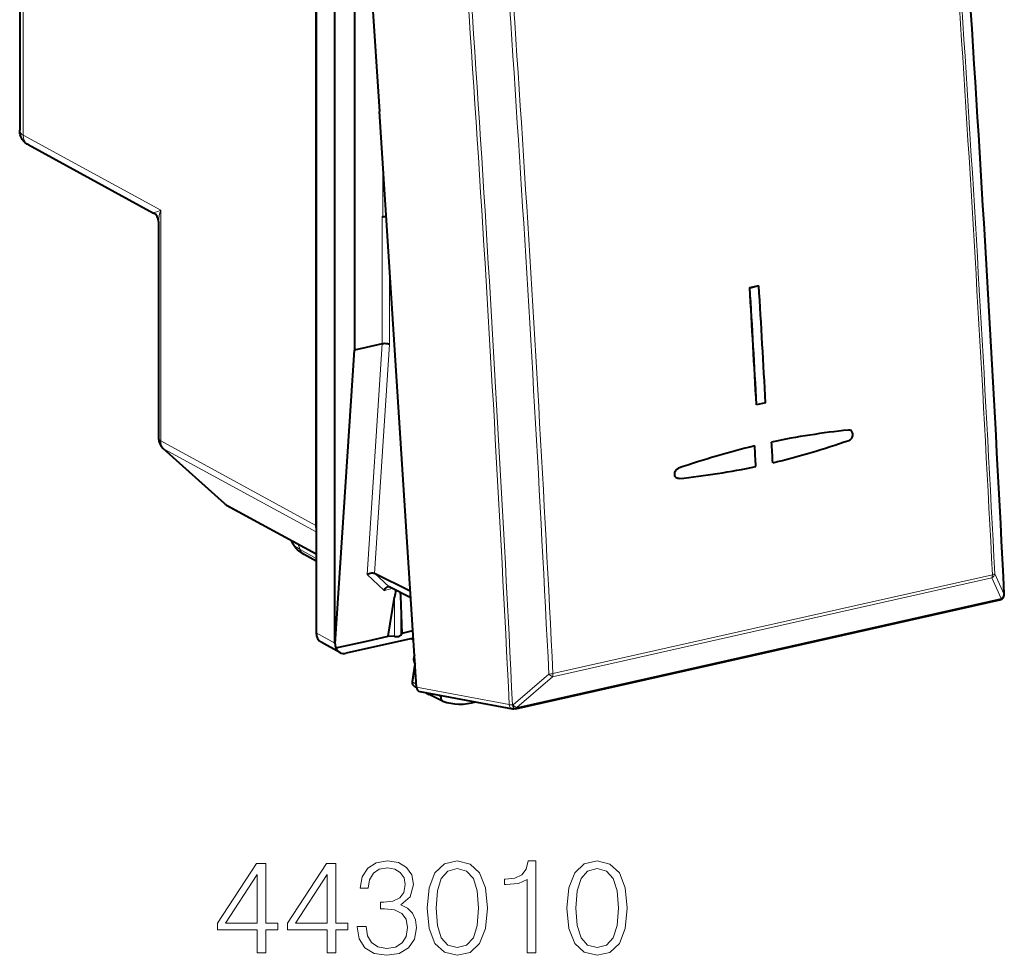
# Model space of a CAD drawing. Extents: x 0 to 420, y 0 to 297.
# Drawn here: x 322 to 359, y 204 to 239 of the extents above; entities that cross this region are included whole.
import ezdxf

# ---------------------------------------------------------------- set-up
doc = ezdxf.new("R2010")
doc.units = 0

msp = doc.modelspace()

# ---------------------------------------------------------------- linework, layer by layer
at = {"color": 7, "lineweight": 40}
for p, q in [((322.095093, 258.224976), (322.095093, 234.669037)), ((333.083557, 257.257477), (333.083557, 216.025864)), ((333.775085, 215.649017), (333.775085, 256.90155)), ((334.052399, 256.708099), (335.427551, 235.359695)), ((333.074249, 253.265152), (333.074249, 220.014008)), ((334.499115, 245.302917), (334.499115, 226.509064)), ((336.802673, 214.011292), (335.427551, 235.359695)), ((322.402924, 234.128433), (327.059906, 231.59082)), ((335.530884, 231.439713), (335.554779, 231.445084)), ((327.242798, 231.282944), (327.242798, 223.240967)), ((349.152008, 228.825851), (349.486145, 228.901047)), ((349.152008, 228.825851), (349.157471, 228.824081)), ((349.157471, 228.824081), (349.491608, 228.899277)), ((349.486145, 228.901047), (349.491608, 228.899277)), ((335.530884, 226.741257), (334.499115, 226.509064)), ((333.785889, 215.6259), (334.499115, 226.509064)), ((349.401733, 224.488708), (349.407196, 224.486938)), ((349.741333, 224.562134), (349.407196, 224.486938)), ((327.408356, 222.869293), (329.669952, 220.834076)), ((346.533478, 221.74791), (346.517365, 221.747101)), ((346.533478, 221.74791), (346.517365, 221.747101)), ((329.765106, 220.766724), (333.083588, 218.958374)), ((332.175537, 219.411255), (332.153076, 219.465439)), ((333.083588, 218.691101), (332.637939, 218.936813)), ((335.251129, 218.231522), (335.242706, 218.235779)), ((336.573029, 217.576752), (335.251129, 218.231522)), ((336.588776, 217.332443), (335.78537, 217.730377)), ((336.21936, 217.404633), (336.214233, 217.51796)), ((335.752563, 215.906113), (335.983063, 217.351456)), ((336.266907, 216.021866), (336.21936, 217.404633)), ((340.471313, 213.216141), (358.426514, 217.256821)), ((358.525848, 217.312378), (358.530914, 217.317535)), ((336.266907, 216.021866), (336.667389, 216.111984)), ((333.956848, 215.302216), (333.265289, 215.679077)), ((333.809937, 215.468948), (335.007263, 215.738388)), ((336.685272, 215.834106), (334.192749, 215.273193)), ((335.007263, 215.738388), (335.752563, 215.906113)), ((335.983063, 215.889862), (335.752563, 215.906113)), ((336.21936, 215.943024), (336.266907, 216.021866)), ((336.608246, 215.816772), (336.689392, 215.770477)), ((336.744598, 214.883926), (336.637573, 214.230179)), ((336.731781, 214.037415), (336.804047, 213.997223)), ((336.924774, 213.854202), (340.364807, 213.213181)), ((337.129974, 213.815964), (337.261505, 213.742828)), ((337.769348, 213.496536), (337.26767, 213.739624)), ((337.700287, 213.659988), (337.708191, 213.708221)), ((337.782074, 213.491302), (337.769348, 213.496552)), ((340.364807, 213.213181), (340.412689, 213.210114)), ((340.43866, 213.211578), (340.412689, 213.210114)), ((340.471313, 213.216141), (340.43866, 213.211578))]:
    msp.add_line(p, q, dxfattribs=at)
at = {"color": 7, "lineweight": 18}
for p, q in [((322.222961, 258.095825), (322.222961, 234.474396)), ((322.222961, 234.474396), (327.322723, 231.695374)), ((335.554779, 233.384644), (335.554779, 231.445084)), ((327.322723, 231.695374), (327.322723, 223.148224)), ((335.530884, 231.439713), (335.530884, 226.741257)), ((335.806915, 229.46994), (335.806915, 226.712173)), ((334.970764, 218.194839), (335.530884, 226.741257)), ((335.251129, 218.231522), (335.806915, 226.712173)), ((327.322723, 223.148224), (333.074249, 220.014008)), ((327.444061, 222.844086), (333.083588, 219.770905)), ((327.444061, 222.844086), (329.705658, 220.808868)), ((329.705658, 220.808868), (333.083588, 218.968109)), ((332.48526, 219.120163), (332.407806, 219.32663)), ((333.083588, 218.790268), (332.48526, 219.120163)), ((335.78537, 217.730377), (335.24231, 218.235901)), ((335.604736, 217.604721), (334.970764, 218.194839)), ((341.838165, 214.404602), (358.128326, 218.070572)), ((341.857086, 214.517654), (358.147247, 218.183624)), ((358.128326, 218.070572), (358.473206, 217.298401)), ((358.233307, 218.222168), (358.578186, 217.449783)), ((335.604736, 217.604721), (335.903381, 217.671936)), ((335.983063, 217.351456), (335.983063, 215.889862)), ((336.21936, 217.404633), (336.21936, 215.943024)), ((340.518005, 213.257721), (358.473206, 217.298401)), ((358.578583, 217.45018), (358.583282, 217.455002)), ((333.775085, 215.649017), (333.083557, 216.025864)), ((336.612427, 215.817719), (336.689148, 215.773911)), ((336.756042, 214.729218), (336.668854, 214.196716)), ((341.706848, 214.503021), (340.386688, 213.355927)), ((341.838165, 214.404602), (340.518005, 213.257721)), ((336.668854, 214.196716), (336.795074, 214.129318)), ((336.802673, 214.011292), (340.237274, 213.371277)), ((337.700287, 213.659988), (337.544922, 213.738647)), ((340.386688, 213.355927), (340.360718, 213.354462))]:
    msp.add_line(p, q, dxfattribs=at)
at = {"color": 7, "lineweight": 40}
for points in [[(322.402924, 234.128433), (322.372528, 234.146149), (322.326599, 234.177536), (322.285095, 234.211655), (322.239441, 234.257492), (322.213898, 234.288193), (322.190613, 234.320511), (322.169861, 234.354187), (322.156525, 234.379257), (322.133942, 234.431335), (322.116913, 234.485672), (322.114319, 234.496002), (322.1026, 234.557953), (322.096344, 234.62291), (322.095093, 234.669037)], [(335.806915, 226.712173), (335.789276, 226.721359), (335.769012, 226.729385), (335.722748, 226.741776), (335.671936, 226.749008), (335.619751, 226.750977), (335.573944, 226.74826), (335.530884, 226.741257)], [(352.832794, 223.165512), (352.861389, 223.178482), (352.888184, 223.196838), (352.912201, 223.219757), (352.932709, 223.246323), (352.949738, 223.276749), (352.962341, 223.30957), (352.970123, 223.343781), (352.972778, 223.378296), (352.970276, 223.411636), (352.962616, 223.443726), (352.949921, 223.473282), (352.932587, 223.499054), (352.9198, 223.512665), (352.905548, 223.524368)], [(352.832794, 223.165512), (352.861389, 223.178482), (352.888184, 223.196838), (352.912201, 223.219757), (352.932709, 223.246323), (352.949738, 223.276749), (352.962341, 223.30957), (352.970123, 223.343781), (352.972778, 223.378296), (352.970276, 223.411636), (352.962616, 223.443726), (352.949921, 223.473282), (352.932587, 223.499054), (352.9198, 223.512665), (352.905548, 223.524368)], [(346.517365, 221.747101), (346.486298, 221.7509), (346.45697, 221.761765), (346.430939, 221.779114), (346.408722, 221.802673), (346.391388, 221.831192), (346.379608, 221.86319), (346.373413, 221.898727), (346.373291, 221.935654), (346.379059, 221.972443), (346.392456, 222.012756), (346.412781, 222.050308), (346.425262, 222.067459), (346.439087, 222.083191), (346.454132, 222.097275), (346.470184, 222.109558), (346.490875, 222.121841), (346.512543, 222.131073)], [(346.517365, 221.747101), (346.486298, 221.7509), (346.45697, 221.761765), (346.430939, 221.779114), (346.408722, 221.802673), (346.391388, 221.831192), (346.379608, 221.86319), (346.373413, 221.898727), (346.373291, 221.935654), (346.379059, 221.972443), (346.392456, 222.012756), (346.412781, 222.050308), (346.425262, 222.067459), (346.439087, 222.083191), (346.454132, 222.097275), (346.470184, 222.109558), (346.490875, 222.121841), (346.512543, 222.131073)], [(332.637939, 218.936813), (332.573944, 218.974121), (332.511963, 219.014725), (332.451965, 219.059189), (332.394196, 219.108154), (332.341034, 219.160248), (332.287109, 219.222565), (332.261719, 219.256424), (332.23764, 219.292206), (332.215088, 219.329941), (332.194305, 219.369644), (332.175537, 219.411255)], [(334.970764, 218.194839), (335.007385, 218.215668), (335.046722, 218.232498), (335.087708, 218.244873), (335.129425, 218.252151), (335.170441, 218.253647), (335.191864, 218.251724), (335.212128, 218.247726), (335.227692, 218.242767), (335.241821, 218.236343)], [(335.604736, 217.604721), (335.623199, 217.642426), (335.645844, 217.676193), (335.672241, 217.704498), (335.686646, 217.716049), (335.701691, 217.72551), (335.716034, 217.732178), (335.730591, 217.736633)]]:
    msp.add_lwpolyline(points, dxfattribs=at)
at = {"color": 7, "lineweight": 18}
for points in [[(327.059906, 231.59082), (327.05896, 231.591629), (327.058716, 231.592087), (327.058716, 231.593124), (327.059052, 231.593903), (327.060486, 231.595627), (327.066895, 231.600296), (327.090485, 231.612122), (327.128845, 231.62793), (327.235687, 231.666412), (327.322723, 231.695374)], [(336.637573, 214.230179), (336.640045, 214.218582), (336.651825, 214.206421), (336.668854, 214.196716)]]:
    msp.add_lwpolyline(points, dxfattribs=at)
for points in [[(330.896362, 204.173431), (331.217621, 204.173431), (331.217621, 205.015579), (331.665466, 205.015579), (331.665466, 205.273575), (331.217621, 205.273575), (331.217621, 207.478714), (330.872009, 207.478714), (329.431122, 205.273575), (329.431122, 205.015579), (330.896362, 205.015579)], [(333.486053, 204.173431), (333.807343, 204.173431), (333.807343, 205.015579), (334.255188, 205.015579), (334.255188, 205.273575), (333.807343, 205.273575), (333.807343, 207.478714), (333.461731, 207.478714), (332.020813, 205.273575), (332.020813, 205.015579), (333.486053, 205.015579)], [(334.6008, 205.147003), (334.6008, 205.137268), (334.673828, 204.689423), (334.892883, 204.358414), (335.238495, 204.149094), (335.705811, 204.07608), (336.158508, 204.149094), (336.50415, 204.348679), (336.723206, 204.669952), (336.801086, 205.09346), (336.762146, 205.395264), (336.650177, 205.643524), (336.470062, 205.828506), (336.221802, 205.950211), (336.572296, 206.247147), (336.69397, 206.694992), (336.625824, 207.055206), (336.435974, 207.332687), (336.129303, 207.512787), (335.730133, 207.57608), (335.311523, 207.503052), (334.995087, 207.308334), (334.790649, 206.987061), (334.707886, 206.563553), (335.009705, 206.563553), (335.063232, 206.879974), (335.204407, 207.1185), (335.423462, 207.264526), (335.725281, 207.318069), (335.993011, 207.269394), (336.202332, 207.142838), (336.338623, 206.943253), (336.387299, 206.694992), (336.333771, 206.407791), (336.182861, 206.208206), (335.929718, 206.081635), (335.588989, 206.042694), (335.467285, 206.047562), (335.467285, 205.799301), (335.613312, 205.804169), (335.988129, 205.760361), (336.25589, 205.628922), (336.416504, 205.409866), (336.470062, 205.103195), (336.416504, 204.777054), (336.265625, 204.533661), (336.017365, 204.382751), (335.68634, 204.334076), (335.369934, 204.387619), (335.131409, 204.548264), (334.980499, 204.801392), (334.931824, 205.147003)], [(337.200256, 205.828506), (337.273254, 205.069122), (337.487457, 204.519043), (337.837921, 204.188034), (338.314972, 204.07608), (338.78717, 204.183167), (339.142517, 204.519043), (339.35672, 205.064255), (339.434601, 205.823639), (339.35672, 206.578156), (339.142517, 207.128235), (338.78717, 207.459244), (338.314972, 207.57608), (337.837921, 207.464111), (337.487457, 207.133102), (337.273254, 206.583023)], [(337.53125, 205.828506), (337.575073, 206.471069), (337.7211, 206.92865), (337.964508, 207.196381), (338.314972, 207.288864), (338.660614, 207.196381), (338.908875, 206.92865), (339.054901, 206.471069), (339.103577, 205.828506), (339.054901, 205.176208), (338.908875, 204.723495), (338.660614, 204.450897), (338.314972, 204.363281), (337.964508, 204.450897), (337.7211, 204.723495), (337.575073, 205.181076)], [(340.904694, 204.173431), (341.225983, 204.173431), (341.225983, 207.57608), (340.943634, 207.57608), (340.870605, 207.269394), (340.709991, 207.060074), (340.442261, 206.938385), (340.082031, 206.904312), (340.062561, 206.904312), (340.062561, 206.694992), (340.111237, 206.694992), (340.588287, 206.7388), (340.904694, 206.884842)], [(342.379669, 205.828506), (342.452667, 205.069122), (342.66687, 204.519043), (343.017365, 204.188034), (343.494415, 204.07608), (343.966583, 204.183167), (344.32193, 204.519043), (344.536133, 205.064255), (344.614014, 205.823639), (344.536133, 206.578156), (344.32193, 207.128235), (343.966583, 207.459244), (343.494415, 207.57608), (343.017365, 207.464111), (342.66687, 207.133102), (342.452667, 206.583023)], [(342.710663, 205.828506), (342.754486, 206.471069), (342.900513, 206.92865), (343.143921, 207.196381), (343.494415, 207.288864), (343.840027, 207.196381), (344.088287, 206.92865), (344.234314, 206.471069), (344.28299, 205.828506), (344.234314, 205.176208), (344.088287, 204.723495), (343.840027, 204.450897), (343.494415, 204.363281), (343.143921, 204.450897), (342.900513, 204.723495), (342.754486, 205.181076)], [(330.896362, 205.273575), (329.723206, 205.273575), (330.896362, 207.074677)], [(333.486053, 205.273575), (332.312897, 205.273575), (333.486053, 207.074677)]]:
    msp.add_lwpolyline(points, close=True, dxfattribs=at)
for centre, radius, start, end in [((-1087.531006, 145.313156), 1447.913355, 2.855944, 4.516717), ((-1089.838623, 144.776306), 1449.845667, 2.902191, 4.470306), ((-1089.648682, 144.819977), 1449.741539, 2.902196, 4.4703), ((-990.579285, 148.652679), 1332.389563, 2.784143, 4.588609), ((-990.592346, 148.63089), 1332.526168, 2.784071, 4.588667), ((-990.871643, 148.528564), 1334.21089, 2.834334, 4.538232), ((-990.817566, 148.538574), 1334.307224, 2.834329, 4.538237), ((322.31073, 234.673264), 0.216266, 181.121922, 246.189767), ((328.561615, 231.236542), 1.320401, 159.677692, 177.984799), ((358.033691, 218.249252), 0.201831, 297.906013, 352.271171), ((358.378662, 217.477051), 0.201765, 297.8835, 352.216779), ((358.396851, 217.447754), 0.186946, 315.835205, 2.345831), ((337.091675, 215.026108), 0.364005, 169.943193, 197.322038), ((341.717072, 215.185074), 0.68207, 269.142119, 281.847309), ((341.98587, 214.731979), 0.360088, 219.372416, 245.716332), ((340.352875, 213.774612), 0.419911, 254.008107, 271.072829), ((340.664978, 213.58461), 0.359359, 219.410173, 245.787271)]:
    msp.add_arc(centre, radius, start, end, dxfattribs=at)
at = {"color": 7, "lineweight": 40}
for centre, radius, start, end in [((-1087.569092, 145.318527), 1447.956006, 2.856126, 4.516791), ((326.882629, 231.277176), 0.360416, 0.916866, 60.521999), ((355.994751, 193.845993), 29.872796, 96.116369, 101.64525), ((355.994751, 193.845993), 29.872796, 96.116369, 101.64525), ((352.827179, 223.414841), 0.134678, 54.418474, 96.538597), ((352.827179, 223.414841), 0.134678, 54.418474, 96.538597), ((327.742798, 223.240982), 0.5, 180.001279, 228.019708), ((342.414642, 253.33522), 31.91777, 283.760923, 289.050727), ((342.414642, 253.33522), 31.91777, 283.760923, 289.050727), ((356.929382, 191.967651), 31.9114, 103.761447, 109.05218), ((356.929382, 191.967651), 31.9114, 103.761447, 109.05218), ((343.349823, 251.452576), 29.874846, 276.11745, 281.645798), ((343.349823, 251.452576), 29.874846, 276.11745, 281.645798), ((330.004456, 221.205887), 0.500154, 228.021949, 241.407863), ((333.568085, 220.012772), 0.493821, 179.856817, 191.144091), ((335.749573, 217.659058), 0.07982, 63.282474, 103.736763), ((340.622711, 216.629898), 4.695347, 167.962848, 171.160169), ((358.382599, 217.451935), 0.2, 282.686111, 315.562953), ((358.388092, 217.45755), 0.2, 315.562967, 2.849992), ((333.819183, 215.656509), 0.044948, 189.637651, 222.604939), ((334.201416, 215.608734), 0.415779, 177.63512, 199.65105), ((334.121552, 215.594498), 0.33571, 201.945912, 240.595002), ((334.112213, 215.598206), 0.334551, 242.304298, 283.920326), ((337.048004, 215.06105), 0.35148, 169.913059, 210.915193), ((337.095428, 215.057816), 0.398982, 157.919124, 170.647768), ((336.820465, 214.200241), 0.185334, 170.702465, 241.431864)]:
    msp.add_arc(centre, radius, start, end, dxfattribs=at)
at = {"color": 7, "lineweight": 18}
for centre, major_axis, ratio, start_param, end_param in [((322.64444, 234.566376), (-0.244446, -0.436203), 0.787268, 5.322002432, 6.291949239), ((327.742798, 223.240982), (-0.5, 0), 0.34202, 0.000065211, 0.573237877), ((327.742798, 223.240982), (-0.239258, -0.439041), 0.786468, 5.312693543, 6.098015554), ((327.742798, 223.240982), (-0.334473, -0.371658), 0.607073, 0.000113394, 0.143593445), ((330.004364, 221.205765), (-0.334473, -0.371658), 0.607073, 0.000113394, 0.143593445), ((330.004364, 221.205765), (-0.239258, -0.439041), 0.786468, 6.098015554, 6.283125055), ((334.270599, 219.508911), (2.11673, -0.008453), 0.347364, 3.286277072, 3.710122279), ((332.879364, 219.374664), (0.241425, 0.437866), 0.789188, 2.543323687, 3.141549431), ((358.03772, 218.224121), (-0.043915, 0.195114), 0.516517, 3.699358568, 4.389044719), ((358.03772, 218.224121), (0.199738, 0.010101), 0.272423, 5.278826255, 6.06422442), ((358.382599, 217.451935), (-0.043915, 0.195114), 0.516517, 3.141708072, 3.699358568), ((358.382599, 217.451935), (-0.142792, 0.14003), 0.955614, 3.141592654, 3.928838882), ((358.388092, 217.45755), (-0.199738, -0.009949), 0.273686, 2.922854261, 3.141594123), ((341.747559, 214.558136), (-0.043915, 0.195114), 0.516517, 3.699358568, 4.389044719), ((336.818939, 214.198212), (-0.084351, -0.162308), 0.785005, 5.108351781, 6.261065611), ((340.401428, 213.40979), (-0.036652, -0.196609), 0.820415, 5.058968316, 6.28330449), ((340.401428, 213.40979), (-0.011261, 0.199677), 0.226854, 1.838731577, 3.141592654), ((340.427399, 213.411255), (0.011261, -0.199677), 0.226854, 4.980322641, 6.283185307), ((340.427399, 213.411255), (-0.043915, 0.195114), 0.516517, 3.141708072, 3.699358568)]:
    msp.add_ellipse(centre, major_axis=major_axis, ratio=ratio, start_param=start_param, end_param=end_param, dxfattribs=at)
at = {"color": 7, "lineweight": 40}
for centre, major_axis, ratio, start_param, end_param in [((335.640808, 231.382568), (0.200012, 0), 0.34202, 1.376588384, 2.15276085), ((335.664703, 231.387939), (0.200012, 0), 0.34202, 1.498945202, 2.15276085), ((-83.535522, 376.552307), (-173.765457, 772.145508), 0.516517, 4.399781057, 4.405467218), ((-83.535522, 376.552307), (-173.767654, 772.155273), 0.516517, 4.399781249, 4.405467337), ((-83.201385, 376.627502), (173.767639, -772.155273), 0.516517, 1.258188595, 1.263874684), ((-83.055176, 376.6604), (-173.765457, 772.145508), 0.516517, 4.396811435, 4.397822387), ((-83.055176, 376.6604), (-173.765457, 772.145508), 0.516517, 4.396811435, 4.397822387), ((-83.681732, 376.519409), (-173.765457, 772.145508), 0.516517, 4.396811435, 4.397822387), ((-83.681732, 376.519409), (-173.765457, 772.145508), 0.516517, 4.396811435, 4.397822387), ((333.501312, 216.119949), (-0.230743, -0.443695), 0.784913, 5.297565822, 6.267914347), ((336.023468, 215.956848), (0.200012, 0), 0.34202, 4.50895534, 6.079751667), ((336.969788, 214.049255), (0.061737, 0.190811), 0.816443, 2.022686749, 3.247039268), ((337.356812, 213.91864), (-0.092255, -0.17746), 0.785005, 5.756706025, 6.261064767), ((337.851501, 213.661499), (0.084991, 0.163513), 0.785005, 1.966759128, 3.163635156), ((338.905426, 216.24353), (-1.377136, -2.643356), 0.785407, 0.117903502, 0.624865258)]:
    msp.add_ellipse(centre, major_axis=major_axis, ratio=ratio, start_param=start_param, end_param=end_param, dxfattribs=at)

doc.saveas('drawing.dxf')
